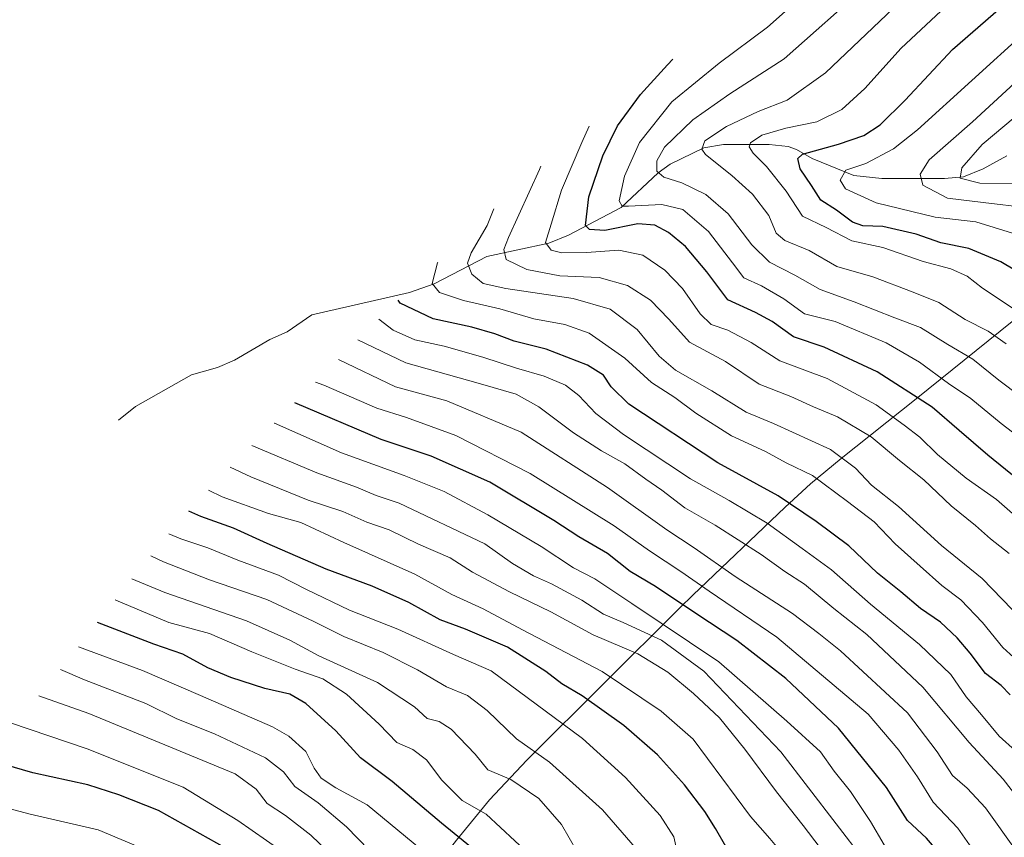
# Model space of a CAD drawing. Units: metres. Extents: x 635294 to 637316, y 4773728 to 4775086.
# Drawn here: x 635791 to 636027, y 4774393 to 4774589 of the extents above; entities that cross this region are included whole.
import ezdxf

# ---------------------------------------------------------------- set-up
doc = ezdxf.new("R2010")
doc.units = ezdxf.units.M
doc.header["$MEASUREMENT"] = 0
for name, color, linetype, lineweight in [('Corriente natural lineal', 142, 'Continuous', 13), ('Curva de nivel maestra', 36, 'Continuous', 30), ('Curva de nivel normal', 36, 'Continuous', 0), ('Pastizal CxS', 92, 'Continuous', 0)]:
    doc.layers.add(name, color=color, linetype=linetype, lineweight=lineweight)

# ---------------------------------------------------------------- blocks, each defined once
blk = doc.blocks.new('*U153')
at = {"layer": 'Curva de nivel normal', "color": 36, "linetype": 'Continuous', "lineweight": 0}
blk.add_polyline3d([(636033.47, 4774289.23, 1040), (636015.56, 4774332.97, 1040), (636003.62, 4774358.35, 1040), (635993.49, 4774375.63, 1040), (635985.98, 4774386.83, 1040), (635979.11, 4774395.88, 1040), (635972.73, 4774403.9, 1040), (635965.12, 4774414.17, 1040), (635959.04, 4774421.62, 1040), (635952.81, 4774427.47, 1040), (635946.68, 4774432.59, 1040), (635939.48, 4774436.97, 1040), (635928.81, 4774441.56, 1040), (635918.68, 4774447.08, 1040), (635908.73, 4774451.86, 1040), (635899.85, 4774456.58, 1040), (635894.52, 4774459.99, 1040), (635886.89, 4774463.27, 1040), (635879.93, 4774466.72, 1040), (635874.56, 4774468.58, 1040), (635868.77, 4774471.11, 1040), (635860.51, 4774473.83, 1040), (635846.73, 4774479.4, 1040), (635841.81, 4774481.75, 1040)], dxfattribs=at)
blk = doc.blocks.new('*U154')
at = {"layer": 'Curva de nivel normal', "color": 36, "linetype": 'Continuous', "lineweight": 0}
blk.add_polyline3d([(635913.49, 4774389, 1070), (635903.17, 4774398.52, 1070), (635897.37, 4774401.83, 1070), (635892.48, 4774406.72, 1070), (635888.81, 4774411.61, 1070), (635885.53, 4774414.08, 1070), (635881.71, 4774415.76, 1070), (635877.52, 4774420.14, 1070), (635869.64, 4774427.34, 1070), (635863.96, 4774431.03, 1070), (635857.35, 4774433.33, 1070), (635846.99, 4774437.5, 1070), (635836.83, 4774441.88, 1070), (635827.12, 4774444.51, 1070), (635814.37, 4774449.89, 1070), (635814.25, 4774449.95, 1070)], dxfattribs=at)
blk = doc.blocks.new('*U168')
at = {"layer": 'Curva de nivel normal', "color": 36, "linetype": 'Continuous', "lineweight": 0}
blk.add_polyline3d([(635867.51, 4774387.37, 1090), (635861.13, 4774393.56, 1090), (635855.07, 4774398.2, 1090), (635850.69, 4774401.11, 1090), (635848.02, 4774404.54, 1090), (635842.95, 4774408.25, 1090), (635807.89, 4774422.72, 1090), (635795.89, 4774426.96, 1090)], dxfattribs=at)
blk = doc.blocks.new('*U171')
at = {"layer": 'Curva de nivel normal', "color": 36, "linetype": 'Continuous', "lineweight": 0}
blk.add_polyline3d([(635938.88, 4774390.54, 1060), (635931.02, 4774399.62, 1060), (635918.33, 4774411.05, 1060), (635910.4, 4774416.58, 1060), (635903.41, 4774423.39, 1060), (635898.67, 4774427.04, 1060), (635893.61, 4774429.11, 1060), (635886.69, 4774433.15, 1060), (635878.46, 4774437.3, 1060), (635869.05, 4774441.16, 1060), (635861.68, 4774444.84, 1060), (635850.57, 4774450.04, 1060), (635836.85, 4774454.7, 1060), (635825.77, 4774459.04, 1060), (635822.73, 4774460.47, 1060)], dxfattribs=at)
blk = doc.blocks.new('*U172')
at = {"layer": 'Curva de nivel normal', "color": 36, "linetype": 'Continuous', "lineweight": 0}
blk.add_polyline3d([(635825.15, 4774388.49, 1105), (635810.16, 4774394.82, 1105), (635793.82, 4774398.57, 1105), (635775.71, 4774403.37, 1105)], dxfattribs=at)
blk = doc.blocks.new('*U174')
at = {"layer": 'Curva de nivel normal', "color": 36, "linetype": 'Continuous', "lineweight": 0}
blk.add_polyline3d([(635924.85, 4774389.72, 1065), (635921.2, 4774396.05, 1065), (635915.8, 4774402.32, 1065), (635909.08, 4774406.87, 1065), (635903.58, 4774409.2, 1065), (635900.48, 4774412.94, 1065), (635894.72, 4774418.91, 1065), (635891.91, 4774420.76, 1065), (635888.98, 4774421.5, 1065), (635885.99, 4774424.28, 1065), (635877.13, 4774430.08, 1065), (635863.04, 4774436.49, 1065), (635856.06, 4774440.28, 1065), (635845.73, 4774444.89, 1065), (635826.14, 4774451.7, 1065), (635818.22, 4774454.99, 1065)], dxfattribs=at)
blk = doc.blocks.new('*U177')
at = {"layer": 'Curva de nivel normal', "color": 36, "linetype": 'Continuous', "lineweight": 0}
blk.add_polyline3d([(635948.95, 4774389.54, 1055), (635948.11, 4774393.09, 1055), (635944.82, 4774398.24, 1055), (635936.55, 4774407.32, 1055), (635926.21, 4774416.69, 1055), (635904.34, 4774432.89, 1055), (635895.28, 4774436.86, 1055), (635881.94, 4774442.9, 1055), (635870.35, 4774447.49, 1055), (635860.04, 4774452.42, 1055), (635853.4, 4774455.82, 1055), (635843.65, 4774459.42, 1055), (635836.41, 4774462.43, 1055), (635829.98, 4774464.57, 1055), (635827.11, 4774465.79, 1055)], dxfattribs=at)
blk = doc.blocks.new('*U182')
at = {"layer": 'Curva de nivel normal', "color": 36, "linetype": 'Continuous', "lineweight": 0}
blk.add_polyline3d([(635853.95, 4774389.87, 1095), (635843.61, 4774397.04, 1095), (635830.48, 4774405, 1095), (635807.51, 4774414.19, 1095), (635789.1, 4774420.44, 1095)], dxfattribs=at)
blk = doc.blocks.new('*U185')
at = {"layer": 'Curva de nivel normal', "color": 36, "linetype": 'Continuous', "lineweight": 0}
blk.add_polyline3d([(636032.5, 4774272.94, 1045), (636026.66, 4774284.65, 1045), (636019.73, 4774302.35, 1045), (636002.56, 4774342.95, 1045), (635988.02, 4774369.88, 1045), (635977.55, 4774385.06, 1045), (635971.15, 4774392.72, 1045), (635966.51, 4774397.96, 1045), (635952.73, 4774416.57, 1045), (635945.09, 4774423.27, 1045), (635930.95, 4774432.76, 1045), (635911.87, 4774442.75, 1045), (635902.46, 4774447.78, 1045), (635894.94, 4774451.24, 1045), (635886.04, 4774456.1, 1045), (635869.02, 4774463.7, 1045), (635858.71, 4774468.43, 1045), (635850.95, 4774470.59, 1045), (635839.88, 4774474.66, 1045), (635836.6, 4774476.18, 1045)], dxfattribs=at)
blk = doc.blocks.new('*U186')
at = {"layer": 'Curva de nivel normal', "color": 36, "linetype": 'Continuous', "lineweight": 0}
blk.add_polyline3d([(636027.77, 4774325.32, 1035), (636019.55, 4774344.41, 1035), (636011.64, 4774359.86, 1035), (636004.66, 4774371.72, 1035), (635993.67, 4774387.64, 1035), (635973.79, 4774413.5, 1035), (635955.31, 4774432.81, 1035), (635945.16, 4774440.24, 1035), (635936.02, 4774444.5, 1035), (635931.24, 4774446.48, 1035), (635926.04, 4774449.84, 1035), (635918.81, 4774453.74, 1035), (635914.46, 4774455.68, 1035), (635909.47, 4774458.67, 1035), (635902.82, 4774463.34, 1035), (635882.32, 4774473.12, 1035), (635876.8, 4774474.92, 1035), (635872.06, 4774476.91, 1035), (635862.58, 4774480.38, 1035), (635847, 4774486.95, 1035)], dxfattribs=at)
blk = doc.blocks.new('*U205')
at = {"layer": 'Curva de nivel normal', "color": 36, "linetype": 'Continuous', "lineweight": 0}
blk.add_polyline3d([(636032.34, 4774335.1, 1030), (636027.06, 4774346.01, 1030), (636022.46, 4774355.51, 1030), (636017.15, 4774365.35, 1030), (636012.24, 4774375.11, 1030), (636006.79, 4774383.82, 1030), (636002.57, 4774388.1, 1030), (635998.52, 4774391.22, 1030), (635995.23, 4774396.76, 1030), (635990.5, 4774404.03, 1030), (635986.58, 4774408.86, 1030), (635983.28, 4774413.5, 1030), (635975.25, 4774420.86, 1030), (635958.94, 4774435.07, 1030), (635938.08, 4774449.03, 1030), (635929.2, 4774454.99, 1030), (635924.06, 4774457.58, 1030), (635916.29, 4774462.74, 1030), (635903.55, 4774470.28, 1030), (635893.1, 4774475.86, 1030), (635883.52, 4774479.77, 1030), (635868.43, 4774485.14, 1030), (635852.43, 4774492.25, 1030), (635852.36, 4774492.28, 1030)], dxfattribs=at)
blk = doc.blocks.new('*U207')
at = {"layer": 'Curva de nivel normal', "color": 36, "linetype": 'Continuous', "lineweight": 0}
blk.add_polyline3d([(635887.49, 4774390.18, 1080), (635874.6, 4774400.79, 1080), (635867.1, 4774404.84, 1080), (635863.63, 4774407.2, 1080), (635861.95, 4774409.59, 1080), (635859.91, 4774413.57, 1080), (635855.83, 4774417.29, 1080), (635851.96, 4774419.53, 1080), (635834.64, 4774427.01, 1080), (635820.78, 4774433.02, 1080), (635805.42, 4774438.67, 1080)], dxfattribs=at)
blk = doc.blocks.new('*U208')
at = {"layer": 'Curva de nivel normal', "color": 36, "linetype": 'Continuous', "lineweight": 0}
blk.add_polyline3d([(635880.54, 4774384.34, 1085), (635869.64, 4774395.5, 1085), (635862.86, 4774401.29, 1085), (635857.3, 4774405.15, 1085), (635854.55, 4774408.74, 1085), (635850.26, 4774412.02, 1085), (635838.04, 4774417.81, 1085), (635829.03, 4774421.38, 1085), (635821.56, 4774425.06, 1085), (635806.88, 4774430.74, 1085), (635801.09, 4774433.23, 1085)], dxfattribs=at)
blk = doc.blocks.new('*U210')
at = {"layer": 'Curva de nivel maestra', "color": 36, "linetype": 'Continuous', "lineweight": 30}
blk.add_polyline3d([(636032.67, 4774352.08, 1025), (636021.93, 4774373.13, 1025), (636013.85, 4774386.7, 1025), (636008.69, 4774392.82, 1025), (636004.16, 4774397.01, 1025), (635999.06, 4774404.92, 1025), (635987.62, 4774419.14, 1025), (635974.94, 4774431.08, 1025), (635963.25, 4774440.22, 1025), (635953.39, 4774446.67, 1025), (635943.72, 4774453.16, 1025), (635937.69, 4774456.69, 1025), (635932.21, 4774461.05, 1025), (635925.39, 4774465.04, 1025), (635919.4, 4774468.94, 1025), (635904.03, 4774478.16, 1025), (635889.95, 4774484.38, 1025), (635877.99, 4774488.36, 1025), (635857.26, 4774497.16, 1025)], dxfattribs=at)
blk = doc.blocks.new('*U218')
at = {"layer": 'Curva de nivel maestra', "color": 36, "linetype": 'Continuous', "lineweight": 30}
blk.add_polyline3d([(635840.6, 4774390.46, 1100), (635824.58, 4774399.41, 1100), (635815.08, 4774403.16, 1100), (635807.65, 4774405.62, 1100), (635794.46, 4774408.47, 1100), (635780.63, 4774412.48, 1100)], dxfattribs=at)
blk = doc.blocks.new('*U220')
at = {"layer": 'Curva de nivel maestra', "color": 36, "linetype": 'Continuous', "lineweight": 30}
blk.add_polyline3d([(635901.54, 4774388.94, 1075), (635892.45, 4774396.36, 1075), (635880.62, 4774406.41, 1075), (635873.02, 4774412.09, 1075), (635867.1, 4774418.52, 1075), (635859.91, 4774425.11, 1075), (635856.08, 4774427.29, 1075), (635850.11, 4774428.7, 1075), (635841.91, 4774431.28, 1075), (635836.45, 4774433.63, 1075), (635830.43, 4774436.93, 1075), (635823.48, 4774439.33, 1075), (635810.01, 4774444.46, 1075)], dxfattribs=at)
blk = doc.blocks.new('*U222')
at = {"layer": 'Curva de nivel maestra', "color": 36, "linetype": 'Continuous', "lineweight": 30}
blk.add_polyline3d([(635960.56, 4774390.78, 1050), (635958.09, 4774395.14, 1050), (635955.58, 4774399.19, 1050), (635950.71, 4774405.56, 1050), (635944.22, 4774412.74, 1050), (635936.14, 4774419.8, 1050), (635926.16, 4774426.93, 1050), (635921.31, 4774429.76, 1050), (635917.42, 4774432.74, 1050), (635908.29, 4774438.59, 1050), (635898.19, 4774442.91, 1050), (635892.1, 4774445.15, 1050), (635884.62, 4774449.28, 1050), (635875.84, 4774453.18, 1050), (635864.83, 4774457.28, 1050), (635850.66, 4774463.4, 1050), (635842.59, 4774467.14, 1050), (635834.78, 4774469.94, 1050), (635831.91, 4774471.18, 1050)], dxfattribs=at)

msp = doc.modelspace()

# ---------------------------------------------------------------- linework, layer by layer
at = {"layer": 'Corriente natural lineal', "color": 142, "linetype": 'Continuous', "lineweight": 13}
msp.add_polyline3d([(635815, 4774493, 1040.34), (635819.1, 4774496.29, 1037.44), (635832.53, 4774503.87, 1028.06), (635838.73, 4774505.64, 1024.66), (635842.83, 4774507.4, 1022.33), (635851.28, 4774512.31, 1017.02), (635855.45, 4774514.19, 1014.94), (635861.33, 4774518.21, 1010.78), (635884.76, 4774523.57, 997.76), (635890.72, 4774525.67, 994.74), (635903.32, 4774532.23, 986.97), (635918.16, 4774535.43, 979.79), (635922.85, 4774537.36, 977.04), (635935.53, 4774544.01, 970.01), (635944.37, 4774552.25, 965.03), (635947.27, 4774554.36, 963.36), (635955.29, 4774558.31, 959.16), (635960, 4774559.04, 957.32), (635971, 4774559.07, 952.71), (635975.5, 4774558.62, 950.69), (635977.49, 4774557.91, 950.08), (635981.3, 4774555.72, 948.7), (635991.26, 4774551.61, 944.22), (635997.98, 4774550.94, 941.77), (636013.01, 4774550.95, 936.26), (636017.53, 4774551.32, 934.97), (636022.25, 4774553.21, 933.01), (636027.92, 4774556.39, 931.71)], dxfattribs=at)
at = {"layer": 'Curva de nivel maestra', "color": 36, "linetype": 'Continuous', "lineweight": 30}
for points in [[(636033.21, 4774526.92, 950), (636026.54, 4774530.96, 950), (636018.87, 4774534.12, 950), (636012.09, 4774535.52, 950), (636006.18, 4774537.55, 950), (635998.23, 4774539.42, 950), (635993.41, 4774539.6, 950), (635990.95, 4774540.48, 950), (635987.14, 4774543.34, 950), (635983.37, 4774545.77, 950), (635981.15, 4774549.28, 950), (635978.43, 4774553.22, 950), (635977.86, 4774555.7, 950), (635978.96, 4774556.76, 950), (635987.6, 4774559.12, 950), (635993.66, 4774561.22, 950), (635997.56, 4774563.77, 950), (636003.58, 4774569.67, 950), (636014.89, 4774581.85, 950), (636031.37, 4774596.22, 950)], [(636033.53, 4774476.39, 975), (636023.42, 4774484.62, 975), (636016.51, 4774490.51, 975), (636010.04, 4774496.14, 975), (635996.9, 4774504.57, 975), (635984.15, 4774510.52, 975), (635976.83, 4774512.98, 975), (635971.69, 4774516.66, 975), (635967.74, 4774518.8, 975), (635961.08, 4774521.84, 975), (635956.01, 4774528.53, 975), (635950.95, 4774534.62, 975), (635946.84, 4774537.96, 975), (635943.54, 4774539.76, 975), (635939.52, 4774540.02, 975), (635931.6, 4774538.47, 975), (635927.89, 4774538.67, 975), (635926.99, 4774539.62, 975), (635927.74, 4774546.49, 975), (635931.11, 4774556.34, 975), (635934.62, 4774563.58, 975), (635940.12, 4774571.06, 975), (635946.58, 4774578.17, 975), (635947.88, 4774579.49, 975)], [(636028.77, 4774427.16, 1000), (636026.61, 4774429.39, 1000), (636022.83, 4774432.28, 1000), (636019.17, 4774437.12, 1000), (636016, 4774440.86, 1000), (636012.01, 4774444.54, 1000), (636007.24, 4774447.88, 1000), (636002.53, 4774451.83, 1000), (635996.94, 4774456.32, 1000), (635990.06, 4774462.88, 1000), (635982.22, 4774468.7, 1000), (635973.17, 4774474.9, 1000), (635958.71, 4774482.78, 1000), (635937.35, 4774496.87, 1000), (635933.13, 4774500.99, 1000), (635931.23, 4774503.75, 1000), (635927.42, 4774506.18, 1000), (635917.55, 4774510.02, 1000), (635909.86, 4774511.95, 1000), (635905.21, 4774513.73, 1000), (635899.74, 4774515.26, 1000), (635890.45, 4774517.3, 1000), (635882.5, 4774521.04, 1000), (635882.04, 4774521.74, 1000)]]:
    msp.add_polyline3d(points, dxfattribs=at)
at = {"layer": 'Curva de nivel normal', "color": 36, "linetype": 'Continuous', "lineweight": 0}
for points in [[(636035.08, 4774485.72, 970), (636026.56, 4774492.2, 970), (636019.29, 4774498.16, 970), (636013.93, 4774501.79, 970), (636007.02, 4774506.88, 970), (635999, 4774511.53, 970), (635986.76, 4774516.62, 970), (635979.43, 4774518.46, 970), (635974.51, 4774522.08, 970), (635969.16, 4774525.2, 970), (635964.89, 4774527.08, 970), (635962.21, 4774530.73, 970), (635956.4, 4774538.25, 970), (635950.3, 4774543.48, 970), (635945.21, 4774544.73, 970), (635937.22, 4774544.29, 970), (635935.77, 4774544.33, 970), (635935.06, 4774545.6, 970), (635936.27, 4774551.47, 970), (635939.93, 4774559.59, 970), (635947.63, 4774569.28, 970), (635959, 4774578.55, 970), (635970.55, 4774587.16, 970), (635990.39, 4774604.88, 970)], [(636036.13, 4774495, 965), (636026.04, 4774502.57, 965), (636019.76, 4774507.62, 965), (636013.82, 4774511.13, 965), (636007.22, 4774515.2, 965), (636001.11, 4774517.51, 965), (635991.32, 4774521.36, 965), (635983.18, 4774524.29, 965), (635977.15, 4774527.79, 965), (635971.03, 4774530.88, 965), (635966.8, 4774534.99, 965), (635961.14, 4774542.44, 965), (635955.83, 4774547.1, 965), (635950.04, 4774549.91, 965), (635945.76, 4774551.27, 965), (635944.09, 4774552.66, 965), (635944.04, 4774555.15, 965), (635945.9, 4774558.46, 965), (635952.65, 4774564.97, 965), (635961.57, 4774571.25, 965), (635974.56, 4774579.58, 965), (635994.76, 4774597.58, 965)], [(636027.75, 4774511.28, 960), (636023.45, 4774514.32, 960), (636017.94, 4774517.14, 960), (636011.64, 4774521.17, 960), (636005.5, 4774523.7, 960), (635995.86, 4774527.38, 960), (635987.17, 4774529.83, 960), (635980.56, 4774533.65, 960), (635974.73, 4774536.06, 960), (635972.68, 4774537.86, 960), (635970.9, 4774542.08, 960), (635967, 4774547.19, 960), (635962.03, 4774551.65, 960), (635955.68, 4774556.68, 960), (635954.82, 4774557.93, 960), (635955.54, 4774559.94, 960), (635960.71, 4774563.36, 960), (635968.37, 4774566.98, 960), (635975.3, 4774569.71, 960), (635984.46, 4774576.27, 960), (636002.39, 4774593.26, 960)], [(636029.7, 4774519.59, 955), (636022.1, 4774524.65, 955), (636018.43, 4774527.53, 955), (636014.51, 4774529.28, 955), (636007.88, 4774531.01, 955), (635998.22, 4774534.42, 955), (635990.82, 4774535.96, 955), (635984.66, 4774539.14, 955), (635978.95, 4774541.88, 955), (635975.03, 4774547.88, 955), (635970.32, 4774553.84, 955), (635967.14, 4774557, 955), (635966.19, 4774558.5, 955), (635966.48, 4774559.51, 955), (635969.25, 4774561.35, 955), (635974.96, 4774563, 955), (635982.37, 4774564.52, 955), (635988.42, 4774567.44, 955), (635993.87, 4774572.49, 955), (636002.64, 4774582.16, 955), (636013.33, 4774592.14, 955)], [(636029.34, 4774537.84, 945), (636020.54, 4774540.55, 945), (636010.75, 4774541.64, 945), (635996.63, 4774545.08, 945), (635989.28, 4774548.48, 945), (635987.98, 4774550.52, 945), (635989.32, 4774552.9, 945), (635994.15, 4774554.49, 945), (636000.75, 4774558.02, 945), (636006.49, 4774562.56, 945), (636032.61, 4774586.27, 945)], [(636033.05, 4774543.91, 940), (636022.28, 4774545.15, 940), (636013.69, 4774546.25, 940), (636007.84, 4774549.36, 940), (636007.17, 4774551.98, 940), (636009.36, 4774555.36, 940), (636019.68, 4774564.51, 940), (636037.82, 4774581.17, 940)], [(636034.35, 4774549.65, 935), (636021.48, 4774549.79, 935), (636016.79, 4774550.99, 935), (636017.13, 4774553.52, 935), (636022.04, 4774559.06, 935), (636039.85, 4774574, 935)], [(636033.07, 4774467.34, 980), (636025.46, 4774473.98, 980), (636018.23, 4774479.1, 980), (636011.29, 4774484.76, 980), (636007.12, 4774488.9, 980), (636003.35, 4774491.76, 980), (635996.63, 4774496.71, 980), (635984.86, 4774503, 980), (635973.53, 4774507.23, 980), (635966.68, 4774511.6, 980), (635961.06, 4774514.58, 980), (635957.1, 4774515.94, 980), (635954.43, 4774518.5, 980), (635950.19, 4774524.56, 980), (635946, 4774528.98, 980), (635940.72, 4774532.58, 980), (635934.92, 4774533.74, 980), (635927.16, 4774533.19, 980), (635921.26, 4774533.12, 980), (635918.69, 4774533.74, 980), (635917.39, 4774535.62, 980), (635918.73, 4774539.98, 980), (635921.18, 4774548.14, 980), (635926.11, 4774559.54, 980), (635927.83, 4774563.5, 980)], [(636028.48, 4774461.04, 985), (636024, 4774464.53, 985), (636020.41, 4774467.74, 985), (636014.6, 4774472.47, 985), (636008.04, 4774478.66, 985), (636002.19, 4774483.36, 985), (635995.39, 4774489.04, 985), (635987.38, 4774493.76, 985), (635981.62, 4774496.23, 985), (635976.15, 4774498.65, 985), (635968.57, 4774501.66, 985), (635960.5, 4774507.02, 985), (635951.85, 4774511.7, 985), (635946.91, 4774517.2, 985), (635942.5, 4774521.76, 985), (635937.01, 4774525.3, 985), (635930.26, 4774527.16, 985), (635920.84, 4774527.58, 985), (635912.86, 4774529.1, 985), (635907.92, 4774531.5, 985), (635907.4, 4774533.87, 985), (635908.46, 4774536.75, 985), (635915.91, 4774553.1, 985), (635916.27, 4774553.91, 985)], [(636031.62, 4774445.16, 990), (636021.99, 4774455.07, 990), (636012.26, 4774462.95, 990), (636001.96, 4774472.28, 990), (635995.49, 4774477.43, 990), (635991.63, 4774481.47, 990), (635985.69, 4774485.95, 990), (635971.99, 4774492.18, 990), (635965.43, 4774494.95, 990), (635957.21, 4774500.06, 990), (635948.56, 4774504.99, 990), (635944.62, 4774508.32, 990), (635939.34, 4774514.72, 990), (635932.86, 4774519.59, 990), (635924.02, 4774522.16, 990), (635907.87, 4774524.55, 990), (635902.44, 4774525.76, 990), (635899.74, 4774527.96, 990), (635898.63, 4774530.63, 990), (635899.52, 4774533.1, 990), (635903.4, 4774539.65, 990), (635905, 4774543.67, 990)], [(636031.38, 4774434.53, 995), (636027.02, 4774438.54, 995), (636022.12, 4774444.52, 995), (636016.92, 4774449.95, 995), (636012.33, 4774453.4, 995), (636007.16, 4774458.02, 995), (636001.15, 4774463.34, 995), (635996.12, 4774468.66, 995), (635989.76, 4774473.53, 995), (635981.33, 4774479.74, 995), (635975.09, 4774482.74, 995), (635970.06, 4774485.47, 995), (635961.98, 4774489.23, 995), (635953.38, 4774494.7, 995), (635948.33, 4774498.45, 995), (635942.8, 4774502.01, 995), (635936.35, 4774507.84, 995), (635927.8, 4774513.84, 995), (635922.02, 4774515.95, 995), (635914.54, 4774517.28, 995), (635906.4, 4774519.67, 995), (635897.7, 4774521.66, 995), (635891.96, 4774523.63, 995), (635890.2, 4774525.78, 995), (635891.5, 4774530.73, 995), (635891.56, 4774530.84, 995)], [(636033.9, 4774410.22, 1005), (636026.08, 4774417.28, 1005), (636021.84, 4774422.38, 1005), (636018.16, 4774426.69, 1005), (636014.5, 4774432.03, 1005), (636007.03, 4774439.25, 1005), (635995.3, 4774448.93, 1005), (635985.92, 4774457.14, 1005), (635978.87, 4774462.25, 1005), (635970.48, 4774468.3, 1005), (635961.4, 4774473.76, 1005), (635952.11, 4774478.91, 1005), (635936.08, 4774489.54, 1005), (635929.42, 4774494.61, 1005), (635925.38, 4774498.9, 1005), (635922.17, 4774501.35, 1005), (635917.04, 4774503.57, 1005), (635910.41, 4774505.47, 1005), (635902.34, 4774508.09, 1005), (635893.06, 4774510.72, 1005), (635886.07, 4774512.26, 1005), (635880.85, 4774514.57, 1005), (635877.44, 4774517.23, 1005)], [(636037.22, 4774393.86, 1010), (636027.1, 4774406.96, 1010), (636018.89, 4774415.75, 1010), (636007.77, 4774428.97, 1010), (635994.42, 4774441.61, 1010), (635986.48, 4774447.89, 1010), (635979.42, 4774453.68, 1010), (635974.73, 4774456.69, 1010), (635969.06, 4774460.82, 1010), (635958.06, 4774467.84, 1010), (635950.73, 4774472.01, 1010), (635945.25, 4774476.2, 1010), (635941.4, 4774478.85, 1010), (635936.36, 4774482.54, 1010), (635930.76, 4774485.62, 1010), (635924.08, 4774489.97, 1010), (635915.73, 4774496.21, 1010), (635910.36, 4774499.2, 1010), (635901.82, 4774501.68, 1010), (635883.92, 4774506.77, 1010), (635872.42, 4774512.24, 1010)], [(636030.17, 4774389.8, 1015), (636022.8, 4774400.08, 1015), (636018.43, 4774404.76, 1015), (636014.9, 4774407.85, 1015), (636011.24, 4774413.5, 1015), (636004.12, 4774422.82, 1015), (635988.09, 4774437.71, 1015), (635982.9, 4774441.84, 1015), (635976.53, 4774446.68, 1015), (635962.8, 4774455.49, 1015), (635952.96, 4774462.38, 1015), (635946.41, 4774466.72, 1015), (635932.19, 4774476.84, 1015), (635911.53, 4774490.09, 1015), (635893.73, 4774497.66, 1015), (635881.42, 4774501, 1015), (635867.71, 4774507.55, 1015)], [(636041.44, 4774352.2, 1020), (636026.25, 4774380.78, 1020), (636016.19, 4774395.22, 1020), (636010.26, 4774401.45, 1020), (636006.5, 4774407.52, 1020), (636002.06, 4774413.92, 1020), (635994.69, 4774422.55, 1020), (635972.82, 4774441.01, 1020), (635956.61, 4774451.98, 1020), (635949.81, 4774456.74, 1020), (635942.27, 4774461.64, 1020), (635933.83, 4774467.68, 1020), (635913.71, 4774480.23, 1020), (635895.9, 4774489.3, 1020), (635884.06, 4774493.67, 1020), (635876.94, 4774495.84, 1020), (635864.25, 4774501.35, 1020), (635862.22, 4774502.09, 1020)]]:
    msp.add_polyline3d(points, dxfattribs=at)
at = {"layer": 'Pastizal CxS', "color": 92, "linetype": 'Continuous', "lineweight": 0}
for points in [[(635727.93, 4774235.35, 1177.75), (635791.95, 4774289.2, 1146.74), (635793.02, 4774290.09, 1146.25), (635821.25, 4774313.5, 1135.02), (635863.46, 4774353.19, 1108.56), (635869.84, 4774359.61, 1102.29), (635876.52, 4774367.63, 1095.54), (635877.74, 4774369.08, 1094.02), (635888.53, 4774382.66, 1082.02), (635896, 4774392.34, 1075.08), (635903.94, 4774401.99, 1067.92), (635912.89, 4774411.54, 1061.18), (635913.26, 4774411.91, 1060.89), (635949.57, 4774448.03, 1025.1), (635952.67, 4774451.05, 1021.73), (635974.81, 4774472.14, 1000.62), (635980.89, 4774477.7, 995.97), (635988.21, 4774483.81, 990.03), (636006.21, 4774498.14, 975), (636029.21, 4774516.64, 956.28)], [(635727.93, 4774235.35, 1177.75), (635791.95, 4774289.2, 1146.74), (635793.02, 4774290.09, 1146.25), (635821.25, 4774313.5, 1135.02), (635863.46, 4774353.19, 1108.56), (635869.84, 4774359.61, 1102.29), (635876.52, 4774367.63, 1095.54), (635877.74, 4774369.08, 1094.02), (635888.53, 4774382.66, 1082.02), (635896, 4774392.34, 1075.08), (635903.94, 4774401.99, 1067.92), (635912.89, 4774411.54, 1061.18), (635913.26, 4774411.91, 1060.89), (635949.57, 4774448.03, 1025.1), (635952.67, 4774451.05, 1021.73), (635974.81, 4774472.14, 1000.62), (635980.89, 4774477.7, 995.97), (635988.2, 4774483.81, 990.03), (636006.21, 4774498.14, 975), (636029.21, 4774516.64, 956.28)]]:
    msp.add_polyline3d(points, dxfattribs=at)

# ---------------------------------------------------------------- block references
at = {"layer": 'Curva de nivel maestra', "color": 36, "linetype": 'Continuous', "lineweight": 30}
for name in ['*U210', '*U222', '*U220', '*U218']:
    msp.add_blockref(name, (0, 0), dxfattribs=at)
at = {"layer": 'Curva de nivel normal', "color": 36, "linetype": 'Continuous', "lineweight": 0}
for name in ['*U205', '*U186', '*U153', '*U185', '*U177', '*U171', '*U174', '*U154', '*U207', '*U208', '*U168', '*U182', '*U172']:
    msp.add_blockref(name, (0, 0), dxfattribs=at)

doc.saveas('drawing.dxf')
